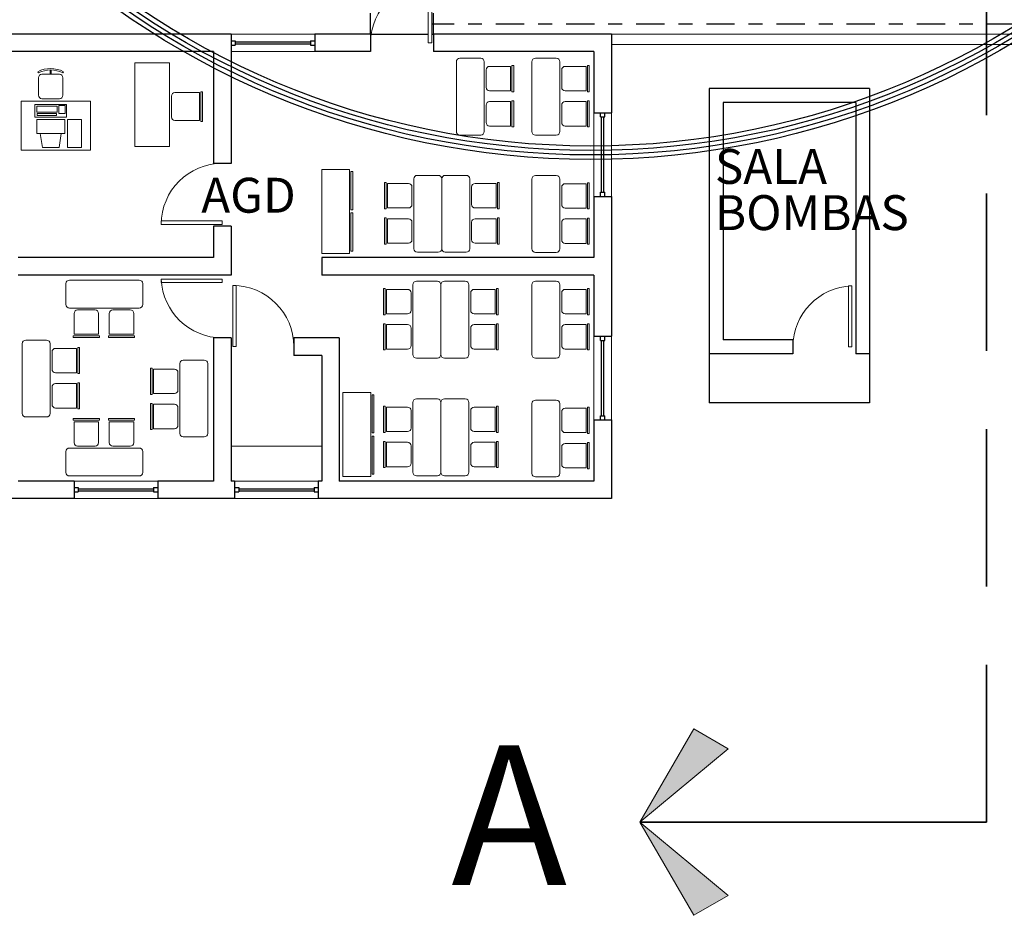
# Model space of a CAD drawing. Extents: x 750 to 944, y 491 to 627.
# Drawn here: x 779 to 786, y 534 to 541 of the extents above; entities that cross this region are included whole.
import ezdxf

# ---------------------------------------------------------------- set-up
doc = ezdxf.new("R2010")
doc.units = 0
doc.header["$LTSCALE"] = 9
doc.header["$MEASUREMENT"] = 0
for name, pattern in [('CENTER2', [1.125, 0.75, -0.125, 0.125, -0.125]), ('HIDDEN', [0.375, 0.25, -0.125]), ('PHANTOM2', [31.75, 15.875, -3.175, 3.175, -3.175, 3.175, -3.175])]:
    doc.linetypes.add(name, pattern=pattern)
for name, color, linetype in [('05', 1, 'CONTINUOUS'), ('EJE', 8, 'CENTER2'), ('MUROS3', 6, 'CONTINUOUS'), ('MUROS4', 4, 'CONTINUOUS'), ('TXT', 7, 'CONTINUOUS'), ('VIDRIOS', 1, 'CONTINUOUS')]:
    doc.layers.add(name, color=color, linetype=linetype)
for name, color, linetype, lineweight in [('COTAS', 7, 'CONTINUOUS', 0), ('EJES', 1, 'CONTINUOUS', 0), ('MUEBLES', 6, 'CONTINUOUS', 0), ('MUROS1', 7, 'CONTINUOUS', 30), ('MUROS2', 2, 'CONTINUOUS', 9), ('PUERTA', 2, 'CONTINUOUS', 0)]:
    doc.layers.add(name, color=color, linetype=linetype, lineweight=lineweight)
doc.styles.add('ARIAL', font='arial.ttf')
doc.styles.add('SWIS721', font='swissel.ttf')

# ---------------------------------------------------------------- blocks, each defined once
blk = doc.blocks.new('ESTANTE')
at = {"layer": 'MUEBLES'}
for p, q in [((-0.4, 0), (-0.4, 1.2)), ((0, 1.2), (-0.4, 1.2)), ((0, 0), (0, 1.2)), ((0, 0), (-0.4, 0))]:
    blk.add_line(p, q, dxfattribs=at)
for points in [[(-0.42, 0.622), (-0.446, 0.622), (-0.446, 1.168), (-0.42, 1.168)], [(-0.42, 0.03), (-0.446, 0.03), (-0.446, 0.575), (-0.42, 0.575)]]:
    blk.add_lwpolyline(points, close=True, dxfattribs=at)

msp = doc.modelspace()

# ---------------------------------------------------------------- hatches: boundary and pattern name
at = {"layer": 'EJES'}
h = msp.add_hatch(color=256, dxfattribs=at)
h.dxf.hatch_style = 1
h.paths.add_polyline_path([(782.9656, 534.9483), (783.5994, 535.4736), (783.3529, 535.6165)])
h = msp.add_hatch(color=256, dxfattribs=at)
h.dxf.hatch_style = 1
h.paths.add_polyline_path([(783.3529, 534.2802), (783.5994, 534.4231), (782.9656, 534.9483)])

# ---------------------------------------------------------------- linework, layer by layer
at = {"layer": '05'}
for radius in [5.8881, 5.8561, 5.8241, 5.7921]:
    msp.add_circle((782.615, 545.5815), radius, dxfattribs=at)
at = {"layer": 'EJE', "color": 9, "ltscale": 0.03}
msp.add_line((791.1829, 540.6629), (781.4754, 540.6629), dxfattribs=at)
at = {"layer": 'EJES', "linetype": 'HIDDEN', "lineweight": 35, "ltscale": 0.5}
msp.add_line((785.4508, 534.9483), (785.4508, 552.9254), dxfattribs=at)
at = {"layer": 'EJES'}
for p, q in [((782.9656, 534.9483), (783.3529, 535.6165)), ((783.3529, 535.6165), (783.5994, 535.4736)), ((783.5994, 535.4736), (782.9656, 534.9483)), ((782.9656, 534.9483), (783.3529, 534.2802)), ((783.5994, 534.4231), (782.9656, 534.9483)), ((783.3529, 534.2802), (783.5994, 534.4231))]:
    msp.add_line(p, q, dxfattribs=at)
at = {"layer": 'EJES', "lineweight": 35, "ltscale": 0.5}
msp.add_line((785.4508, 534.9483), (782.9656, 534.9483), dxfattribs=at)
at = {"layer": 'MUEBLES', "color": 9}
for p, q in [((781.6517, 540.3931), (781.6517, 539.8931)), ((781.6517, 540.3931), (781.6517, 539.8931)), ((781.8267, 540.4181), (781.6767, 540.4181)), ((781.8517, 540.3931), (781.8517, 539.8931)), ((782.193, 540.3931), (782.193, 539.8931)), ((782.193, 540.3931), (782.193, 539.8931)), ((782.368, 540.4181), (782.218, 540.4181)), ((782.393, 540.3931), (782.393, 539.8931)), ((779.5974, 540.3863), (779.3474, 540.3863)), ((779.3474, 539.7863), (779.3474, 540.3863)), ((779.5974, 539.7863), (779.5974, 540.3863)), ((781.8653, 540.3348), (781.8653, 540.2098)), ((782.0403, 540.3598), (781.8903, 540.3598)), ((782.0403, 540.3598), (782.0403, 540.1848)), ((782.4065, 540.3348), (782.4065, 540.2098)), ((782.5815, 540.3598), (782.4315, 540.3598)), ((782.5815, 540.3598), (782.5815, 540.1848)), ((778.6533, 540.3218), (778.6579, 540.3129)), ((778.6579, 540.2785), (778.6578, 540.1535)), ((778.8079, 540.3034), (778.6829, 540.3035)), ((778.8329, 540.2784), (778.8328, 540.1534)), ((778.8375, 540.3217), (778.8329, 540.3128)), ((782.0403, 540.1848), (781.8903, 540.1848)), ((782.5815, 540.1848), (782.4315, 540.1848)), ((778.8078, 540.1284), (778.6828, 540.1285)), ((779.6109, 539.9974), (779.6109, 540.1474)), ((779.8109, 540.1724), (779.6359, 540.1724)), ((779.8109, 539.9724), (779.8109, 540.1724)), ((779.0306, 540.1106), (778.5344, 540.1106)), ((778.5344, 539.7606), (778.5344, 540.1106)), ((778.6329, 540.086), (778.8579, 540.086)), ((778.6329, 539.996), (778.6329, 540.086)), ((778.8579, 539.996), (778.8579, 540.086)), ((779.0306, 540.1106), (779.0306, 539.7606)), ((781.8653, 540.0825), (781.8653, 539.9575)), ((782.0403, 540.1075), (781.8903, 540.1075)), ((782.0403, 540.1075), (782.0403, 539.9325)), ((782.4065, 540.0825), (782.4065, 539.9575)), ((782.5815, 540.1075), (782.4315, 540.1075)), ((782.5815, 540.1075), (782.5815, 539.9325)), ((778.6329, 539.996), (778.8579, 539.996)), ((778.6462, 539.8796), (778.6462, 539.9796)), ((778.8462, 539.9796), (778.6462, 539.9796)), ((778.8462, 539.8796), (778.8462, 539.9796)), ((778.8664, 539.9796), (778.9664, 539.9796)), ((778.8664, 539.9796), (778.8664, 539.7796)), ((778.9664, 539.9796), (778.9664, 539.7796)), ((779.8109, 539.9724), (779.6359, 539.9724)), ((782.0403, 539.9325), (781.8903, 539.9325)), ((782.5815, 539.9325), (782.4315, 539.9325)), ((778.8462, 539.8796), (778.6462, 539.8796)), ((778.6862, 539.7796), (778.6712, 539.8796)), ((778.8212, 539.8796), (778.8062, 539.7796)), ((781.8267, 539.8681), (781.6767, 539.8681)), ((782.368, 539.8681), (782.218, 539.8681)), ((779.0306, 539.7606), (778.5344, 539.7606)), ((778.8062, 539.7796), (778.6862, 539.7796)), ((778.8664, 539.7796), (778.9664, 539.7796)), ((779.5974, 539.7863), (779.3474, 539.7863)), ((781.3474, 539.5542), (781.3474, 539.0542)), ((781.3724, 539.5792), (781.5224, 539.5792)), ((781.5474, 539.5542), (781.5474, 539.0542)), ((781.5474, 539.5542), (781.5474, 539.0542)), ((781.7224, 539.5792), (781.5724, 539.5792)), ((781.7474, 539.5542), (781.7474, 539.0542)), ((782.193, 539.553), (782.193, 539.053)), ((782.193, 539.553), (782.193, 539.053)), ((782.368, 539.578), (782.218, 539.578)), ((782.393, 539.553), (782.393, 539.053)), ((781.1589, 539.5209), (781.3089, 539.5209)), ((781.1589, 539.5209), (781.1589, 539.3459)), ((781.3339, 539.4959), (781.3339, 539.3709)), ((781.761, 539.4959), (781.761, 539.3709)), ((781.936, 539.5209), (781.786, 539.5209)), ((781.936, 539.5209), (781.936, 539.3459)), ((782.4065, 539.4947), (782.4065, 539.3697)), ((782.5815, 539.5197), (782.4315, 539.5197)), ((782.5815, 539.5197), (782.5815, 539.3447)), ((781.1589, 539.3459), (781.3089, 539.3459)), ((781.936, 539.3459), (781.786, 539.3459)), ((782.5815, 539.3447), (782.4315, 539.3447)), ((781.1589, 539.2687), (781.1589, 539.0937)), ((781.1589, 539.2687), (781.3089, 539.2687)), ((781.936, 539.2687), (781.786, 539.2687)), ((781.936, 539.2687), (781.936, 539.0937)), ((782.5815, 539.2674), (782.4315, 539.2674)), ((782.5815, 539.2674), (782.5815, 539.0924)), ((781.3339, 539.2437), (781.3339, 539.1187)), ((781.761, 539.2437), (781.761, 539.1187)), ((782.4065, 539.2424), (782.4065, 539.1174)), ((781.1589, 539.0937), (781.3089, 539.0937)), ((781.936, 539.0937), (781.786, 539.0937)), ((782.5815, 539.0924), (782.4315, 539.0924)), ((781.3724, 539.0292), (781.5224, 539.0292)), ((781.7224, 539.0292), (781.5724, 539.0292)), ((782.368, 539.028), (782.218, 539.028)), ((778.8551, 538.6544), (778.8551, 538.8044)), ((778.8801, 538.8294), (779.3801, 538.8294)), ((778.8801, 538.8294), (779.3801, 538.8294)), ((779.4051, 538.6544), (779.4051, 538.8044)), ((781.341, 538.7961), (781.341, 538.2961)), ((781.366, 538.8211), (781.516, 538.8211)), ((781.541, 538.7961), (781.541, 538.2961)), ((781.541, 538.7961), (781.541, 538.2961)), ((781.716, 538.8211), (781.566, 538.8211)), ((781.741, 538.7961), (781.741, 538.2961)), ((782.193, 538.7961), (782.193, 538.2961)), ((782.193, 538.7961), (782.193, 538.2961)), ((782.368, 538.8211), (782.218, 538.8211)), ((782.393, 538.7961), (782.393, 538.2961)), ((781.1524, 538.7629), (781.1524, 538.5879)), ((781.1524, 538.7629), (781.3024, 538.7629)), ((781.3274, 538.7379), (781.3274, 538.6129)), ((781.7545, 538.7379), (781.7545, 538.6129)), ((781.9295, 538.7629), (781.7795, 538.7629)), ((781.9295, 538.7629), (781.9295, 538.5879)), ((782.4065, 538.7379), (782.4065, 538.6129)), ((782.5815, 538.7629), (782.4315, 538.7629)), ((782.5815, 538.7629), (782.5815, 538.5879)), ((778.8801, 538.6294), (779.3801, 538.6294)), ((778.9134, 538.4409), (778.9134, 538.5909)), ((778.9384, 538.6159), (779.0634, 538.6159)), ((779.0884, 538.4409), (779.0884, 538.5909)), ((779.1657, 538.4409), (779.1657, 538.5909)), ((779.1907, 538.6159), (779.3157, 538.6159)), ((779.3407, 538.4409), (779.3407, 538.5909)), ((781.1524, 538.5879), (781.3024, 538.5879)), ((781.9295, 538.5879), (781.7795, 538.5879)), ((782.5815, 538.5879), (782.4315, 538.5879)), ((781.1524, 538.5106), (781.3024, 538.5106)), ((781.1524, 538.5106), (781.1524, 538.3356)), ((781.9295, 538.5106), (781.7795, 538.5106)), ((781.9295, 538.5106), (781.9295, 538.3356)), ((782.5815, 538.5106), (782.4315, 538.5106)), ((782.5815, 538.5106), (782.5815, 538.3356)), ((778.9134, 538.4409), (779.0884, 538.4409)), ((779.1657, 538.4409), (779.3407, 538.4409)), ((781.3274, 538.4856), (781.3274, 538.3606)), ((781.7545, 538.4856), (781.7545, 538.3606)), ((782.4065, 538.4856), (782.4065, 538.3606)), ((778.5416, 538.3739), (778.5416, 537.8739)), ((778.5416, 538.3739), (778.5416, 537.8739)), ((778.7166, 538.3989), (778.5666, 538.3989)), ((778.7416, 538.3739), (778.7416, 537.8739)), ((778.7552, 538.3156), (778.7552, 538.1906)), ((778.9302, 538.3406), (778.7802, 538.3406)), ((778.9302, 538.3406), (778.9302, 538.1656)), ((781.1524, 538.3356), (781.3024, 538.3356)), ((781.9295, 538.3356), (781.7795, 538.3356)), ((782.5815, 538.3356), (782.4315, 538.3356)), ((779.6708, 537.7315), (779.6708, 538.2315)), ((779.6958, 538.2565), (779.8458, 538.2565)), ((779.8708, 537.7315), (779.8708, 538.2315)), ((779.8708, 537.7315), (779.8708, 538.2315)), ((781.366, 538.2711), (781.516, 538.2711)), ((781.716, 538.2711), (781.566, 538.2711)), ((782.368, 538.2711), (782.218, 538.2711)), ((778.9302, 538.1656), (778.7802, 538.1656)), ((779.4823, 538.0171), (779.4823, 538.1921)), ((779.4823, 538.1921), (779.6323, 538.1921)), ((779.6573, 538.0421), (779.6573, 538.1671)), ((778.9302, 538.0883), (778.7802, 538.0883)), ((778.9302, 538.0883), (778.9302, 537.9133)), ((778.7552, 538.0633), (778.7552, 537.9383)), ((779.4823, 538.0171), (779.6323, 538.0171)), ((779.4823, 537.9398), (779.6323, 537.9398)), ((779.4823, 537.7648), (779.4823, 537.9398)), ((781.341, 537.9531), (781.341, 537.4531)), ((781.366, 537.9781), (781.516, 537.9781)), ((781.541, 537.9531), (781.541, 537.4531)), ((781.541, 537.9531), (781.541, 537.4531)), ((781.716, 537.9781), (781.566, 537.9781)), ((781.741, 537.9531), (781.741, 537.4531)), ((782.193, 537.945), (782.193, 537.445)), ((782.193, 537.945), (782.193, 537.445)), ((782.368, 537.97), (782.218, 537.97)), ((782.393, 537.945), (782.393, 537.445)), ((778.9302, 537.9133), (778.7802, 537.9133)), ((779.6573, 537.7898), (779.6573, 537.9148)), ((781.1524, 537.9198), (781.1524, 537.7448)), ((781.1524, 537.9198), (781.3024, 537.9198)), ((781.3274, 537.8948), (781.3274, 537.7698)), ((781.7545, 537.8948), (781.7545, 537.7698)), ((781.9295, 537.9198), (781.7795, 537.9198)), ((781.9295, 537.9198), (781.9295, 537.7448)), ((782.4065, 537.8867), (782.4065, 537.7617)), ((782.5815, 537.9117), (782.4315, 537.9117)), ((782.5815, 537.9117), (782.5815, 537.7367)), ((778.7166, 537.8489), (778.5666, 537.8489)), ((778.9134, 537.8151), (779.0884, 537.8151)), ((778.9134, 537.8151), (778.9134, 537.6651)), ((779.0884, 537.8151), (779.0884, 537.6651)), ((779.1657, 537.8151), (779.1657, 537.6651)), ((779.1657, 537.8151), (779.3407, 537.8151)), ((779.3407, 537.8151), (779.3407, 537.6651)), ((779.4823, 537.7648), (779.6323, 537.7648)), ((781.1524, 537.7448), (781.3024, 537.7448)), ((781.9295, 537.7448), (781.7795, 537.7448)), ((782.5815, 537.7367), (782.4315, 537.7367)), ((779.6958, 537.7065), (779.8458, 537.7065)), ((781.1524, 537.6675), (781.3024, 537.6675)), ((781.1524, 537.6675), (781.1524, 537.4925)), ((781.3274, 537.6425), (781.3274, 537.5175)), ((781.7545, 537.6425), (781.7545, 537.5175)), ((781.9295, 537.6675), (781.7795, 537.6675)), ((781.9295, 537.6675), (781.9295, 537.4925)), ((782.5815, 537.6594), (782.4315, 537.6594)), ((782.5815, 537.6594), (782.5815, 537.4844)), ((778.8551, 537.6015), (778.8551, 537.4515)), ((778.8801, 537.6265), (779.3801, 537.6265)), ((778.9384, 537.6401), (779.0634, 537.6401)), ((779.1907, 537.6401), (779.3157, 537.6401)), ((779.4051, 537.6015), (779.4051, 537.4515)), ((780.6877, 537.6404), (780.0377, 537.6404)), ((782.4065, 537.6344), (782.4065, 537.5094)), ((781.1524, 537.4925), (781.3024, 537.4925)), ((781.9295, 537.4925), (781.7795, 537.4925)), ((782.5815, 537.4844), (782.4315, 537.4844)), ((778.8801, 537.4265), (779.3801, 537.4265)), ((778.8801, 537.4265), (779.3801, 537.4265)), ((781.366, 537.4281), (781.516, 537.4281)), ((781.716, 537.4281), (781.566, 537.4281)), ((782.368, 537.42), (782.218, 537.42))]:
    msp.add_line(p, q, dxfattribs=at)
for points in [[(778.7488, 540.3313), (778.7413, 540.3313), (778.7413, 540.3059), (778.7488, 540.3059)], [(782.0628, 540.3662), (782.0503, 540.3662), (782.0503, 540.1785), (782.0628, 540.1785)], [(782.6041, 540.3662), (782.5916, 540.3662), (782.5916, 540.1785), (782.6041, 540.1785)], [(779.8335, 539.9659), (779.821, 539.9659), (779.821, 540.1787), (779.8335, 540.1787)], [(782.0628, 540.1139), (782.0503, 540.1139), (782.0503, 539.9262), (782.0628, 539.9262)], [(782.6041, 540.1139), (782.5916, 540.1139), (782.5916, 539.9262), (782.6041, 539.9262)], [(778.7915, 540.0316), (778.7915, 540.0748), (778.6455, 540.0748), (778.6455, 540.0316)], [(778.8499, 540.0227), (778.8499, 540.0786), (778.8042, 540.0786), (778.8042, 540.0227)], [(778.7864, 540.0075), (778.7864, 540.0227), (778.648, 540.0227), (778.648, 540.0075)], [(781.1363, 539.5274), (781.1488, 539.5274), (781.1488, 539.3397), (781.1363, 539.3397)], [(781.9586, 539.5274), (781.946, 539.5274), (781.946, 539.3397), (781.9586, 539.3397)], [(782.6041, 539.5262), (782.5916, 539.5262), (782.5916, 539.3385), (782.6041, 539.3385)], [(781.1363, 539.2751), (781.1488, 539.2751), (781.1488, 539.0874), (781.1363, 539.0874)], [(781.9586, 539.2751), (781.946, 539.2751), (781.946, 539.0874), (781.9586, 539.0874)], [(782.6041, 539.2739), (782.5916, 539.2739), (782.5916, 539.0862), (782.6041, 539.0862)], [(781.1298, 538.7693), (781.1423, 538.7693), (781.1423, 538.5816), (781.1298, 538.5816)], [(781.9521, 538.7693), (781.9396, 538.7693), (781.9396, 538.5816), (781.9521, 538.5816)], [(782.6041, 538.7693), (782.5916, 538.7693), (782.5916, 538.5816), (782.6041, 538.5816)], [(781.1298, 538.517), (781.1423, 538.517), (781.1423, 538.3293), (781.1298, 538.3293)], [(781.9521, 538.517), (781.9396, 538.517), (781.9396, 538.3293), (781.9521, 538.3293)], [(782.6041, 538.517), (782.5916, 538.517), (782.5916, 538.3293), (782.6041, 538.3293)], [(778.907, 538.4183), (778.907, 538.4308), (779.0947, 538.4308), (779.0947, 538.4183)], [(779.1592, 538.4183), (779.1592, 538.4308), (779.347, 538.4308), (779.347, 538.4183)], [(778.9528, 538.347), (778.9402, 538.347), (778.9402, 538.1593), (778.9528, 538.1593)], [(779.4597, 538.0107), (779.4722, 538.0107), (779.4722, 538.1984), (779.4597, 538.1984)], [(778.9528, 538.0947), (778.9402, 538.0947), (778.9402, 537.907), (778.9528, 537.907)], [(779.4597, 537.7584), (779.4722, 537.7584), (779.4722, 537.9461), (779.4597, 537.9461)], [(781.1298, 537.9262), (781.1423, 537.9262), (781.1423, 537.7385), (781.1298, 537.7385)], [(781.9521, 537.9262), (781.9396, 537.9262), (781.9396, 537.7385), (781.9521, 537.7385)], [(782.6041, 537.9181), (782.5916, 537.9181), (782.5916, 537.7304), (782.6041, 537.7304)], [(778.907, 537.8377), (778.907, 537.8251), (779.0947, 537.8251), (779.0947, 537.8377)], [(779.1592, 537.8377), (779.1592, 537.8251), (779.347, 537.8251), (779.347, 537.8377)], [(781.1298, 537.6739), (781.1423, 537.6739), (781.1423, 537.4862), (781.1298, 537.4862)], [(781.9521, 537.6739), (781.9396, 537.6739), (781.9396, 537.4862), (781.9521, 537.4862)], [(782.6041, 537.6659), (782.5916, 537.6659), (782.5916, 537.4782), (782.6041, 537.4782)]]:
    msp.add_lwpolyline(points, close=True, dxfattribs=at)
for centre, radius, start, end in [((781.6767, 540.3931), 0.025, 90, 180), ((781.8267, 540.3931), 0.025, 0, 90), ((782.218, 540.3931), 0.025, 90, 180), ((782.368, 540.3931), 0.025, 0, 90), ((778.7453, 540.1449), 0.1994, 62.43754, 117.46564), ((778.7453, 540.1449), 0.1894, 62.43754, 117.46564), ((781.8903, 540.3348), 0.025, 90, 180), ((782.4315, 540.3348), 0.025, 90, 180), ((778.6829, 540.2785), 0.025, 89.95159, 179.95159), ((778.8079, 540.2784), 0.025, 359.95159, 89.95159), ((781.8903, 540.2098), 0.025, 180, 270), ((782.4315, 540.2098), 0.025, 180, 270), ((778.6828, 540.1535), 0.025, 179.95159, 269.95159), ((778.8078, 540.1534), 0.025, 269.95159, 359.95159), ((779.6359, 540.1474), 0.025, 90, 180), ((781.8903, 540.0825), 0.025, 90, 180), ((782.4315, 540.0825), 0.025, 90, 180), ((779.6359, 539.9974), 0.025, 180, 270), ((781.8903, 539.9575), 0.025, 180, 270), ((782.4315, 539.9575), 0.025, 180, 270), ((781.6767, 539.8931), 0.025, 180, 270), ((781.8267, 539.8931), 0.025, 270, 0), ((782.218, 539.8931), 0.025, 180, 270), ((782.368, 539.8931), 0.025, 270, 0), ((781.3724, 539.5542), 0.025, 90, 180), ((781.5224, 539.5542), 0.025, 0, 90), ((781.5724, 539.5542), 0.025, 90, 180), ((781.7224, 539.5542), 0.025, 0, 90), ((782.218, 539.553), 0.025, 90, 180), ((782.368, 539.553), 0.025, 0, 90), ((781.3089, 539.4959), 0.025, 0, 90), ((781.786, 539.4959), 0.025, 90, 180), ((782.4315, 539.4947), 0.025, 90, 180), ((781.3089, 539.3709), 0.025, 270, 360), ((781.786, 539.3709), 0.025, 180, 270), ((782.4315, 539.3697), 0.025, 180, 270), ((781.3089, 539.2437), 0.025, 0, 90), ((781.786, 539.2437), 0.025, 90, 180), ((782.4315, 539.2424), 0.025, 90, 180), ((781.3089, 539.1187), 0.025, 270, 360), ((781.3724, 539.0542), 0.025, 180, 270), ((781.5224, 539.0542), 0.025, 270, 0), ((781.5724, 539.0542), 0.025, 180, 270), ((781.7224, 539.0542), 0.025, 270, 0), ((781.786, 539.1187), 0.025, 180, 270), ((782.218, 539.053), 0.025, 180, 270), ((782.368, 539.053), 0.025, 270, 0), ((782.4315, 539.1174), 0.025, 180, 270), ((778.8801, 538.8044), 0.025, 90, 180), ((779.3801, 538.8044), 0.025, 0, 90), ((781.366, 538.7961), 0.025, 90, 180), ((781.516, 538.7961), 0.025, 0, 90), ((781.566, 538.7961), 0.025, 90, 180), ((781.716, 538.7961), 0.025, 0, 90), ((782.218, 538.7961), 0.025, 90, 180), ((782.368, 538.7961), 0.025, 0, 90), ((781.3024, 538.7379), 0.025, 0, 90), ((781.7795, 538.7379), 0.025, 90, 180), ((782.4315, 538.7379), 0.025, 90, 180), ((778.8801, 538.6544), 0.025, 180, 270), ((779.3801, 538.6544), 0.025, 270, 0), ((778.9384, 538.5909), 0.025, 90, 180), ((779.0634, 538.5909), 0.025, 0, 90), ((779.1907, 538.5909), 0.025, 90, 180), ((779.3157, 538.5909), 0.025, 0, 90), ((781.3024, 538.6129), 0.025, 270, 360), ((781.7795, 538.6129), 0.025, 180, 270), ((782.4315, 538.6129), 0.025, 180, 270), ((781.3024, 538.4856), 0.025, 0, 90), ((781.7795, 538.4856), 0.025, 90, 180), ((782.4315, 538.4856), 0.025, 90, 180), ((778.5666, 538.3739), 0.025, 90, 180), ((778.7166, 538.3739), 0.025, 0, 90), ((781.3024, 538.3606), 0.025, 270, 360), ((781.7795, 538.3606), 0.025, 180, 270), ((782.4315, 538.3606), 0.025, 180, 270), ((778.7802, 538.3156), 0.025, 90, 180), ((781.366, 538.2961), 0.025, 180, 270), ((781.516, 538.2961), 0.025, 270, 0), ((781.566, 538.2961), 0.025, 180, 270), ((781.716, 538.2961), 0.025, 270, 0), ((782.218, 538.2961), 0.025, 180, 270), ((782.368, 538.2961), 0.025, 270, 0), ((779.6958, 538.2315), 0.025, 90, 180), ((779.8458, 538.2315), 0.025, 0, 90), ((778.7802, 538.1906), 0.025, 180, 270), ((779.6323, 538.1671), 0.025, 0, 90), ((778.7802, 538.0633), 0.025, 90, 180), ((779.6323, 538.0421), 0.025, 270, 0), ((778.7802, 537.9383), 0.025, 180, 270), ((779.6323, 537.9148), 0.025, 0, 90), ((781.366, 537.9531), 0.025, 90, 180), ((781.516, 537.9531), 0.025, 0, 90), ((781.566, 537.9531), 0.025, 90, 180), ((781.716, 537.9531), 0.025, 0, 90), ((782.218, 537.945), 0.025, 90, 180), ((782.368, 537.945), 0.025, 0, 90), ((778.5666, 537.8739), 0.025, 180, 270), ((778.7166, 537.8739), 0.025, 270, 0), ((781.3024, 537.8948), 0.025, 0, 90), ((781.7795, 537.8948), 0.025, 90, 180), ((782.4315, 537.8867), 0.025, 90, 180), ((779.6323, 537.7898), 0.025, 270, 0), ((779.6958, 537.7315), 0.025, 180, 270), ((779.8458, 537.7315), 0.025, 270, 0), ((781.3024, 537.7698), 0.025, 270, 360), ((781.7795, 537.7698), 0.025, 180, 270), ((782.4315, 537.7617), 0.025, 180, 270), ((778.9384, 537.6651), 0.025, 180, 270), ((779.0634, 537.6651), 0.025, 270, 0), ((779.1907, 537.6651), 0.025, 180, 270), ((779.3157, 537.6651), 0.025, 270, 0), ((781.3024, 537.6425), 0.025, 0, 90), ((781.7795, 537.6425), 0.025, 90, 180), ((782.4315, 537.6344), 0.025, 90, 180), ((778.8801, 537.6015), 0.025, 90, 180), ((779.3801, 537.6015), 0.025, 0, 90), ((781.3024, 537.5175), 0.025, 270, 360), ((781.7795, 537.5175), 0.025, 180, 270), ((782.4315, 537.5094), 0.025, 180, 270), ((778.8801, 537.4515), 0.025, 180, 270), ((779.3801, 537.4515), 0.025, 270, 0), ((781.366, 537.4531), 0.025, 180, 270), ((781.516, 537.4531), 0.025, 270, 0), ((781.566, 537.4531), 0.025, 180, 270), ((781.716, 537.4531), 0.025, 270, 0), ((782.218, 537.445), 0.025, 180, 270), ((782.368, 537.445), 0.025, 270, 0)]:
    msp.add_arc(centre, radius, start, end, dxfattribs=at)
at = {"layer": 'MUROS1', "color": 9}
for p, q in [((780.0377, 540.5904), (778.3877, 540.5904)), ((780.0377, 540.5904), (780.0377, 539.6654)), ((780.6377, 540.5904), (780.6377, 540.4654)), ((781.0377, 540.5904), (780.6377, 540.5904)), ((781.0377, 540.5904), (781.0377, 540.4654)), ((782.7627, 540.5904), (781.4877, 540.5904)), ((781.4877, 540.5904), (781.4877, 540.4654)), ((782.7627, 540.5904), (782.7627, 540.0279)), ((779.9127, 540.4654), (778.3877, 540.4654)), ((779.9127, 540.4654), (779.9127, 539.6654)), ((781.0377, 540.4654), (780.6377, 540.4654)), ((782.6377, 540.4654), (781.4877, 540.4654)), ((782.6377, 540.4654), (782.6377, 540.0279)), ((783.4627, 540.2004), (783.4627, 538.3004)), ((784.6127, 540.2004), (783.4627, 540.2004)), ((784.6127, 540.2004), (784.6127, 538.3004)), ((783.5627, 540.1004), (783.5627, 538.4004)), ((784.5127, 540.1004), (783.5627, 540.1004)), ((784.5127, 540.1004), (784.5127, 538.3004)), ((782.6377, 540.0279), (782.7627, 540.0279)), ((780.0377, 539.6654), (779.9127, 539.6654)), ((782.6377, 539.4279), (782.6377, 538.9904)), ((782.6377, 539.4279), (782.7627, 539.4279)), ((782.7627, 539.4279), (782.7627, 538.4279)), ((779.9127, 539.2154), (779.9127, 538.9904)), ((780.0377, 539.2154), (779.9127, 539.2154)), ((780.0377, 539.2154), (780.0377, 538.8654)), ((779.9127, 538.9904), (778.5127, 538.9904)), ((782.6377, 538.9904), (780.6877, 538.9904)), ((780.6877, 538.9904), (780.6877, 538.8654)), ((780.0377, 538.8654), (778.5127, 538.8654)), ((782.6377, 538.8654), (780.6877, 538.8654)), ((782.6377, 538.8654), (782.6377, 538.4279)), ((782.6377, 538.4279), (782.7627, 538.4279)), ((780.0377, 538.4154), (779.9127, 538.4154)), ((779.9127, 538.4154), (779.9127, 537.3904)), ((780.0377, 538.4154), (780.0377, 537.3904)), ((780.8127, 538.4154), (780.4877, 538.4154)), ((780.4877, 538.4154), (780.4877, 538.2904)), ((780.8127, 538.4154), (780.8127, 537.3904)), ((784.0627, 538.4004), (783.5627, 538.4004)), ((784.0627, 538.4004), (784.0627, 538.3004)), ((780.6877, 538.2904), (780.4877, 538.2904)), ((780.6877, 538.2904), (780.6877, 537.3904)), ((784.0627, 538.3004), (783.4627, 538.3004)), ((784.6127, 538.3004), (784.5127, 538.3004)), ((782.6377, 537.8279), (782.7627, 537.8279)), ((782.6377, 537.8279), (782.6377, 537.3904)), ((782.7627, 537.8279), (782.7627, 537.2654)), ((778.9127, 537.3904), (778.5127, 537.3904)), ((778.9127, 537.3904), (778.9127, 537.2654)), ((779.9127, 537.3904), (779.5127, 537.3904)), ((779.5127, 537.3904), (779.5127, 537.2654)), ((780.0627, 537.3904), (780.0377, 537.3904)), ((780.0627, 537.3904), (780.0627, 537.2654)), ((780.6877, 537.3904), (780.6627, 537.3904)), ((780.6627, 537.3904), (780.6627, 537.2654)), ((782.6377, 537.3904), (780.8127, 537.3904)), ((778.9127, 537.2654), (778.3877, 537.2654)), ((780.0627, 537.2654), (779.5127, 537.2654)), ((782.7627, 537.2654), (780.6627, 537.2654))]:
    msp.add_line(p, q, dxfattribs=at)
at = {"layer": 'MUROS2', "color": 9}
for p, q in [((780.6377, 540.5904), (780.0377, 540.5904)), ((787.763, 540.5904), (782.7627, 540.5904)), ((780.0377, 540.4654), (780.6377, 540.4654)), ((787.763, 540.5154), (782.7627, 540.5154)), ((782.6377, 540.0279), (782.6377, 539.4279)), ((782.7627, 539.4279), (782.7627, 540.0279)), ((782.6377, 538.4279), (782.6377, 537.8279)), ((782.7627, 537.8279), (782.7627, 538.4279)), ((779.5127, 537.3904), (778.9127, 537.3904)), ((780.6627, 537.3904), (780.0627, 537.3904)), ((778.9127, 537.2654), (779.5127, 537.2654)), ((780.0627, 537.2654), (780.6627, 537.2654))]:
    msp.add_line(p, q, dxfattribs=at)
at = {"layer": 'MUROS3', "color": 9}
for p, q in [((781.0377, 540.5904), (781.4504, 540.5904)), ((781.4754, 540.5904), (781.4877, 540.5904)), ((783.4627, 538.3004), (783.4627, 537.9504)), ((784.6127, 538.3004), (784.6127, 537.9504)), ((784.6127, 537.9504), (783.4627, 537.9504))]:
    msp.add_line(p, q, dxfattribs=at)
at = {"layer": 'MUROS4', "color": 9}
for p, q in [((781.0377, 540.5904), (781.0377, 540.7404)), ((781.4877, 540.5904), (781.4877, 540.7404))]:
    msp.add_line(p, q, dxfattribs=at)
at = {"layer": 'PUERTA', "color": 9}
for points in [[(781.4754, 540.9656), (781.4504, 540.9656), (781.4504, 540.5279), (781.4754, 540.5279)], [(779.5375, 539.2277), (779.5375, 539.2527), (779.9752, 539.2527), (779.9752, 539.2277)], [(779.5375, 538.8368), (779.5375, 538.8118), (779.9752, 538.8118), (779.9752, 538.8368)], [(780.05, 538.7906), (780.0751, 538.7906), (780.0751, 538.3529), (780.05, 538.3529)], [(784.4856, 538.7881), (784.4606, 538.7881), (784.4606, 538.3504), (784.4856, 538.3504)]]:
    msp.add_lwpolyline(points, close=True, dxfattribs=at)
at = {"layer": 'PUERTA', "color": 9, "linetype": 'PHANTOM2', "ltscale": 0.02}
for centre, radius, start, end in [((781.4754, 540.5279), 0.4377, 90, 180), ((779.9752, 539.2277), 0.4377, 90, 180), ((779.9752, 538.8531), 0.4377, 182.13263, 270), ((780.05, 538.3529), 0.4377, 0, 90), ((784.5009, 538.3502), 0.4381, 91.99184, 179.97552)]:
    msp.add_arc(centre, radius, start, end, dxfattribs=at)
at = {"layer": 'VIDRIOS', "color": 9}
for p, q in [((780.0377, 540.5429), (780.0677, 540.5429)), ((780.0677, 540.5429), (780.0677, 540.5129)), ((780.0677, 540.5354), (780.6077, 540.5354)), ((780.6077, 540.5429), (780.6077, 540.5129)), ((780.6077, 540.5429), (780.6377, 540.5429)), ((780.0377, 540.5129), (780.0677, 540.5129)), ((780.0677, 540.5204), (780.6077, 540.5204)), ((780.6077, 540.5129), (780.6377, 540.5129)), ((782.6852, 539.9979), (782.6852, 540.0279)), ((782.6852, 539.9979), (782.7152, 539.9979)), ((782.6927, 539.4579), (782.6927, 539.9979)), ((782.7077, 539.4579), (782.7077, 539.9979)), ((782.7152, 539.9979), (782.7152, 540.0279)), ((782.6852, 539.4279), (782.6852, 539.4579)), ((782.6852, 539.4579), (782.7152, 539.4579)), ((782.7152, 539.4279), (782.7152, 539.4579)), ((782.6852, 538.3979), (782.6852, 538.4279)), ((782.7152, 538.3979), (782.7152, 538.4279)), ((782.6852, 538.3979), (782.7152, 538.3979)), ((782.6927, 537.8579), (782.6927, 538.3979)), ((782.7077, 537.8579), (782.7077, 538.3979)), ((782.6852, 537.8279), (782.6852, 537.8579)), ((782.6852, 537.8579), (782.7152, 537.8579)), ((782.7152, 537.8279), (782.7152, 537.8579)), ((778.9127, 537.3429), (778.9427, 537.3429)), ((778.9127, 537.3129), (778.9427, 537.3129)), ((778.9427, 537.3429), (778.9427, 537.3129)), ((778.9427, 537.3354), (779.4827, 537.3354)), ((778.9427, 537.3204), (779.4827, 537.3204)), ((779.4827, 537.3429), (779.4827, 537.3129)), ((779.4827, 537.3429), (779.5127, 537.3429)), ((779.4827, 537.3129), (779.5127, 537.3129)), ((780.0627, 537.3429), (780.0927, 537.3429)), ((780.0627, 537.3129), (780.0927, 537.3129)), ((780.0927, 537.3429), (780.0927, 537.3129)), ((780.0927, 537.3354), (780.6327, 537.3354)), ((780.0927, 537.3204), (780.6327, 537.3204)), ((780.6327, 537.3429), (780.6327, 537.3129)), ((780.6327, 537.3429), (780.6627, 537.3429)), ((780.6327, 537.3129), (780.6627, 537.3129))]:
    msp.add_line(p, q, dxfattribs=at)

# ---------------------------------------------------------------- block references
at = {"layer": 'MUEBLES', "color": 9, "xscale": 0.5, "yscale": 0.5, "zscale": 0.5, "rotation": 180}
for p in [(780.687, 539.6209), (780.8387, 538.0236)]:
    msp.add_blockref('ESTANTE', p, dxfattribs=at)

# ---------------------------------------------------------------- texts
at = {"layer": 'COTAS', "color": 9, "style": 'SWIS721'}
for s, p in [('SALA', (783.5042, 539.5184)), ('AGD', (779.8242, 539.312)), ('BOMBAS', (783.5042, 539.1874))]:
    msp.add_text(s, height=0.25, dxfattribs=at).set_placement(p)
at = {"layer": 'TXT', "color": 3, "ltscale": 0.2, "style": 'ARIAL'}
msp.add_text('A', height=1, dxfattribs=at).set_placement((781.6156, 534.4969))

doc.saveas('drawing.dxf')
